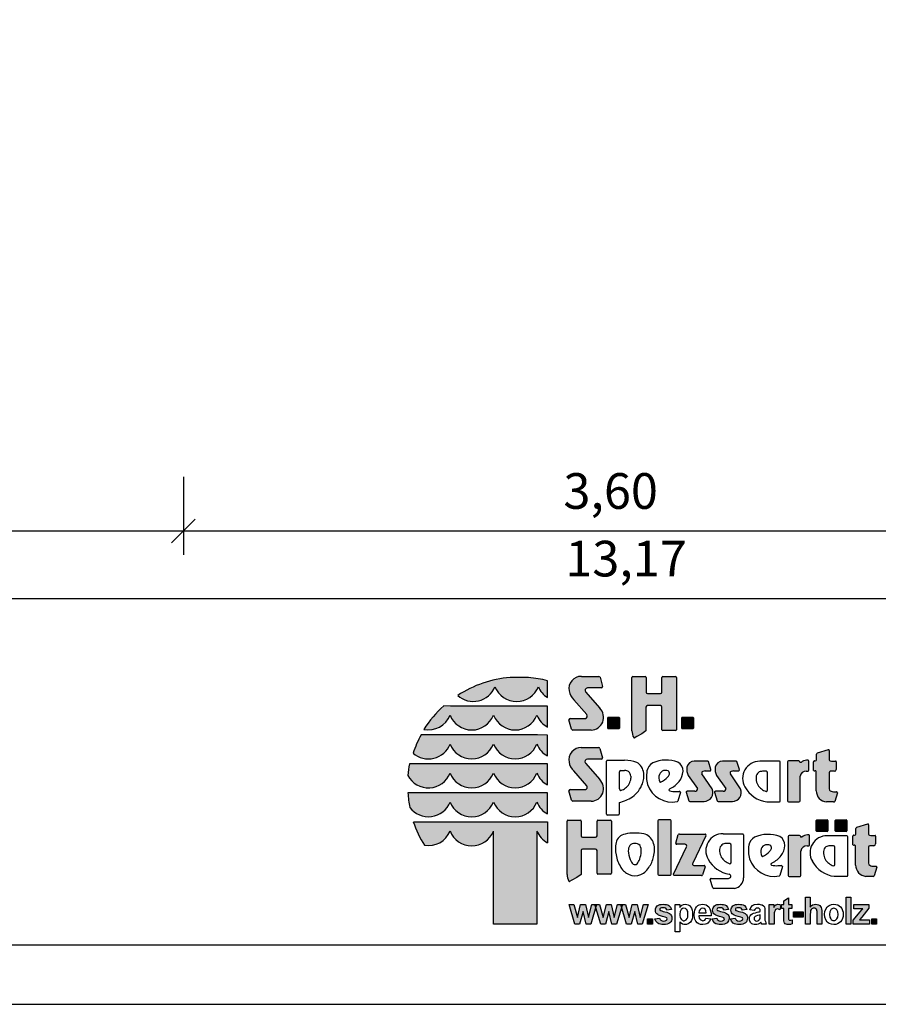
# Model space of a CAD drawing. Extents: x 0 to 14850, y 0 to 10500.
# Drawn here: x 5077 to 8690, y 0 to 4142 of the extents above; entities that cross this region are included whole.
import ezdxf
from ezdxf.enums import TextEntityAlignment as Align

# ---------------------------------------------------------------- set-up
doc = ezdxf.new("R2010")
doc.units = 0
doc.layers.add('1', color=15, linetype='Continuous')
doc.layers.add('BEMAßUNG', color=7, linetype='Continuous')
doc.styles.add('ARIAL', font='arial.ttf')

# ---------------------------------------------------------------- blocks, each defined once
blk = doc.blocks.new('SLASH')
at = {"color": 0, "linetype": 'Continuous'}
blk.add_line((-12.7, -12.7), (12.7, 12.7), dxfattribs=at)

msp = doc.modelspace()

# ---------------------------------------------------------------- hatches: boundary and pattern name
at = {"linetype": 'Continuous'}
for points in [[(7141.3, 1374.6, 0.12487), (6920.4, 1299.4, 0.524082), (7077.3, 1336, 0.681961), (7259.8, 1336, 0.158164), (7298.3, 1289.9), (7298.3, 1361.3, 0.042564), (7218.7, 1374.5)], [(7463.9, 1218.6, -0.521171), (7457.8, 1202.7), (7394.9, 1202.7, 0.40714), (7388.7, 1196.8), (7399.6, 1157.5, 0.256436), (7404.8, 1153.3), (7482.2, 1153.3, 0.664401), (7518.3, 1245.4), (7458.1, 1313.7, -0.589575), (7466.9, 1330.7), (7524, 1330.7, 0.40714), (7530.2, 1336.6), (7519.3, 1375.6, 0.236635), (7514.4, 1379.4), (7440.8, 1379.4, 0.470833), (7389.2, 1318.3, 0.160567), (7408.9, 1281)], [(7719.4, 1306.8, -0.386076), (7713.6, 1313.2), (7713.6, 1374.2, 0.37855), (7710, 1378.2), (7657.3, 1378.2, 0.380168), (7653.7, 1374.2), (7653.7, 1150.6, 0.125188), (7661.2, 1121.6, 0.132851), (7663.6, 1120), (7674.4, 1126.1), (7694.7, 1137.9), (7712.7, 1150.4), (7712.7, 1250.4, -0.384886), (7718.6, 1256.8), (7774.2, 1256.8, -0.385362), (7780, 1250.4), (7780, 1155.1, 0.377007), (7783.6, 1151.1), (7837.1, 1151.1, 0.376962), (7840.7, 1155.1), (7840.7, 1374.2, 0.377768), (7837.1, 1378.2), (7783.6, 1378.2, 0.377461), (7780, 1374.2), (7780, 1313.2, -0.384586), (7774.1, 1306.8)], [(6890.7, 1254.7), (6861.9, 1255, 0.068846), (6778.1, 1156.6, 0.363419), (6888.5, 1216.2, 0.681961), (7071.1, 1216.2, 0.681961), (7253.6, 1216.2, 0.17747), (7298.3, 1166.3), (7298.3, 1254.6), (7255.7, 1254.7)], [(7554.2, 1207.4, 0.407567), (7551.7, 1204.9), (7551.7, 1161.6, 0.388021), (7554.2, 1159), (7597.9, 1159, 0.398899), (7600.8, 1161.6), (7600.8, 1204.9, 0.37745), (7597.9, 1207.4)], [(7865.6, 1207.4, 0.407567), (7863.2, 1204.9), (7863.2, 1161.6, 0.388021), (7865.6, 1159), (7909.4, 1159, 0.398899), (7912.2, 1161.6), (7912.2, 1204.9, 0.37745), (7909.4, 1207.4)], [(6890.7, 1132.9), (6766.2, 1133, 0.044281), (6732.5, 1057.1, 0.520413), (6888.5, 1094.4, 0.681961), (7071.1, 1094.4, 0.681961), (7253.6, 1094.4, 0.17747), (7298.3, 1044.5), (7298.3, 1132.8), (7255.7, 1132.9)], [(7463.7, 919.2, -0.521171), (7457.6, 903.4), (7394.7, 903.4, 0.40714), (7388.5, 897.4), (7399.4, 858.1, 0.256436), (7404.6, 853.9), (7482, 853.9, 0.664401), (7518, 946), (7457.9, 1014.3, -0.589575), (7466.6, 1031.3), (7523.8, 1031.3, 0.40714), (7530, 1037.3), (7519.1, 1076.3, 0.236635), (7514.2, 1080.1), (7440.6, 1080.1, 0.470833), (7389, 1018.9, 0.160567), (7408.7, 981.7)], [(8429.1, 898.2, 0.389066), (8472.9, 851.1), (8502.4, 851.1, 0.246122), (8507.7, 853.4), (8518.2, 889.2, 0.420459), (8514, 893.4), (8505.8, 893.4, -0.130727), (8488.5, 897.9, -0.282425), (8483.3, 906.1), (8483.3, 973.5, -0.345616), (8488.5, 980), (8505.9, 980, 0.388188), (8513.2, 987.9), (8513.2, 1020.4, 0.374945), (8510.8, 1023.1), (8493.6, 1023.1), (8487.8, 1023.8, -0.364119), (8484, 1028.3), (8484, 1067.6, 0.144414), (8482.9, 1071.3), (8480.1, 1071.3), (8434.6, 1057.5, 0.188983), (8429.7, 1052.7), (8429.7, 1028.9, -0.395159), (8425.1, 1024.1), (8421.3, 1024.1, 0.41434), (8417.8, 1020.6), (8417.8, 984, 0.16526), (8423.2, 982.2), (8425.3, 982.2, -0.330399), (8429, 979.4), (8429.1, 975.3)], [(7071.1, 972.6, 0.681961), (7253.6, 972.6, 0.17747), (7298.3, 922.7), (7298.3, 1011), (7255.7, 1011.1), (6890.7, 1011.1), (6717.7, 1011.2, 0.026359), (6710.5, 962.9, 0.642354), (6888.5, 972.6, 0.681961)], [(7929.3, 908.1, -0.451418), (7918.5, 896), (7886.3, 896, 0.420459), (7882, 891.8), (7892.5, 856, 0.246122), (7897.8, 853.7), (7957.4, 853.7, 0.543632), (7991.3, 905.9), (7948.4, 970.1, -0.514778), (7952, 979.9, -0.080032), (7962.1, 981.5), (7984.7, 981.5, 0.257954), (7986.2, 987.5), (7975.9, 1021, 0.197555), (7970.6, 1023.2), (7916, 1023.2, 0.361429), (7884.5, 997.4, 0.127397), (7890, 963.1)], [(8048.7, 908.1, -0.451418), (8037.9, 896), (8005.7, 896, 0.420459), (8001.4, 891.8), (8011.9, 856, 0.246122), (8017.2, 853.7), (8076.7, 853.7, 0.543632), (8110.7, 905.9), (8067.8, 970.1, -0.514778), (8071.4, 979.9, -0.080032), (8081.5, 981.5), (8104.1, 981.5, 0.257954), (8105.6, 987.5), (8095.3, 1021, 0.197555), (8090, 1023.2), (8035.4, 1023.2, 0.361429), (8003.9, 997.4, 0.127397), (8009.4, 963.1)], [(8308.7, 855.4, 0.377717), (8312.3, 851.4), (8358, 851.4, 0.378289), (8361.6, 855.4), (8361.6, 959.1, -0.369463), (8387.5, 980.9), (8394.7, 980.9, 0.377357), (8398.3, 984.9), (8398.3, 1022.8, 0.377954), (8394.7, 1026.8), (8388.8, 1026.8, 0.197048), (8365.6, 1017.5), (8362, 1017.5, -0.280089), (8359.5, 1021.5, 0.358302), (8356.1, 1024.2), (8312.3, 1024.2, 0.378183), (8308.7, 1020.2)], [(6890.7, 889.3), (6711.1, 889.3, 0.033265), (6718.7, 828.2, 0.588132), (6888.5, 850.8, 0.681961), (7071.1, 850.8, 0.681961), (7253.6, 850.8, 0.17747), (7298.3, 800.9), (7298.3, 889.2), (7255.7, 889.3)], [(7070.6, 336.7), (7253.6, 336.7), (7253.6, 729, 0.177516), (7298.3, 679.1), (7298.3, 767.4), (7255.7, 767.4), (6890.7, 767.4), (6733.8, 767.3, 0.058892), (6780.4, 668.9, 0.356527), (6888.5, 729, 0.676848), (7070.6, 727.7)], [(7380.5, 546.6, 0.125188), (7388, 517.5, 0.132851), (7390.5, 515.9), (7401.3, 522), (7421.6, 533.8), (7439.6, 546.3), (7439.6, 646.3, -0.384886), (7445.4, 652.7), (7501, 652.7, -0.385362), (7506.9, 646.3), (7506.9, 551, 0.377007), (7510.4, 547), (7564, 547, 0.376962), (7567.6, 551), (7567.6, 770.1, 0.377768), (7564, 774.1), (7510.4, 774.1, 0.377461), (7506.8, 770.1), (7506.8, 709.1, -0.384586), (7501, 702.7), (7446.2, 702.7, -0.386076), (7440.4, 709.1), (7440.4, 770.1, 0.37855), (7436.8, 774.1), (7384.1, 774.1, 0.380168), (7380.5, 770.1)], [(7818.9, 771.9, 0.37684), (7815.3, 775.9), (7766.5, 775.9, 0.374487), (7762.9, 771.9), (7762.9, 547.4, 0.377972), (7766.5, 543.3), (7815.3, 543.3, 0.37865), (7818.9, 547.4)], [(8475.6, 727.4, 0.398899), (8478.4, 730), (8478.4, 773.3, 0.37745), (8475.6, 775.8), (8431.8, 775.8, 0.407567), (8429.4, 773.3), (8429.4, 730, 0.388021), (8431.8, 727.4)], [(8555.5, 727.4, 0.398899), (8558.4, 730), (8558.4, 773.3, 0.37745), (8555.5, 775.8), (8511.8, 775.8, 0.407567), (8509.4, 773.3), (8509.4, 730, 0.388021), (8511.8, 727.4)], [(8649, 660.8, -0.345616), (8654.2, 667.2), (8671.7, 667.2, 0.388188), (8678.9, 675.1), (8678.9, 707.6, 0.374945), (8676.6, 710.4), (8659.4, 710.4), (8653.5, 711, -0.364119), (8649.7, 715.5), (8649.7, 754.8, 0.144414), (8648.6, 758.5), (8645.8, 758.5), (8600.4, 744.7, 0.188983), (8595.5, 739.9), (8595.5, 716.1, -0.395159), (8590.9, 711.3), (8587.1, 711.3, 0.41434), (8583.6, 707.8), (8583.6, 671.2, 0.16526), (8588.9, 669.4), (8591, 669.4, -0.330399), (8594.8, 666.6), (8594.8, 662.5), (8594.8, 585.4, 0.389066), (8638.6, 538.3), (8668.1, 538.3, 0.246122), (8673.4, 540.6), (8683.9, 576.4, 0.420459), (8679.7, 580.6), (8671.6, 580.6, -0.130727), (8654.2, 585.1, -0.282425), (8649, 593.3)], [(7827.9, 548.1, 0.50472), (7832, 542.2), (7945.7, 541.8, 0.197555), (7951, 544), (7961.2, 577.8, 0.542476), (7957.1, 583.8), (7914.8, 584, -0.608257), (7909.4, 594.3), (7964.9, 709.1, 0.629837), (7961.2, 715.7), (7853.5, 716.2, 0.246122), (7848.1, 713.9), (7837.8, 677.7, 0.420459), (7842.1, 673.5), (7875.7, 673.4, -0.568743), (7883.4, 661.7)], [(8364.6, 644.9, -0.369463), (8390.5, 666.8), (8397.7, 666.8, 0.377357), (8401.3, 670.8), (8401.3, 708.7, 0.377954), (8397.7, 712.7), (8391.8, 712.7, 0.197048), (8368.6, 703.3), (8364.9, 703.3, -0.280089), (8362.5, 707.4, 0.358302), (8359.1, 710.1), (8315.3, 710.1, 0.378183), (8311.7, 706.1), (8311.7, 541.3, 0.377717), (8315.3, 537.3), (8361, 537.3, 0.378289), (8364.6, 541.3)]]:
    msp.add_hatch(color=30, dxfattribs=at).paths.add_polyline_path(points)
at = {"layer": '1', "linetype": 'Continuous'}
for points in [[(7413.7, 336.7), (7389, 419.7), (7408.9, 419.7), (7424.1, 365.4), (7437.7, 419.7), (7457.7, 419.7), (7470.4, 365.4), (7484.8, 419.7), (7504.8, 419.7), (7480, 336.7), (7460.9, 336.7), (7448.1, 390.2), (7433.7, 336.7)], [(7522.4, 336.7), (7497.6, 419.7), (7517.6, 419.7), (7532.8, 365.4), (7546.3, 419.7), (7566.3, 419.7), (7579.1, 365.4), (7593.5, 419.7), (7613.5, 419.7), (7588.7, 336.7), (7569.5, 336.7), (7556.7, 390.2), (7542.4, 336.7)], [(7631, 336.7), (7606.3, 419.7), (7626.2, 419.7), (7641.4, 365.4), (7655, 419.7), (7675, 419.7), (7687.8, 365.4), (7702.1, 419.7), (7722.1, 419.7), (7697.3, 336.7), (7678.2, 336.7), (7665.4, 390.2), (7651, 336.7)], [(7750.1, 359.8), (7770.1, 363), (7772.4, 357.4), (7775.6, 353.4), (7780.4, 351), (7786.8, 350.2), (7794, 351), (7799.6, 353.4), (7801.2, 355.8), (7802, 359), (7800.4, 363.8), (7793.2, 366.2), (7782, 369.4), (7773.2, 371.8), (7766.1, 375), (7762.1, 377.4), (7758.1, 380.6), (7754.9, 385.4), (7753.3, 390.2), (7752.5, 395.8), (7753.3, 401.4), (7754.9, 405.4), (7757.3, 410.2), (7760.5, 414.2), (7765.3, 417.3), (7770.9, 419.7), (7777.2, 420.5), (7785.2, 421.3), (7792.4, 420.5), (7798.8, 419.7), (7804.4, 418.1), (7809.2, 415.8), (7815.6, 408.6), (7819.6, 399), (7800.4, 395.8), (7798.8, 399.8), (7795.6, 403.8), (7790.8, 405.4), (7785.2, 406.2), (7778, 405.4), (7773.2, 403.8), (7771.7, 401.4), (7770.9, 399), (7771.7, 396.6), (7773.2, 395), (7774.8, 394.2), (7778.8, 392.6), (7785.2, 391), (7792.4, 388.6), (7800.4, 387), (7806.8, 384.6), (7811.6, 381.4), (7815.6, 379), (7818, 375.8), (7820.4, 371.8), (7822, 367.8), (7822, 363), (7821.2, 357.4), (7819.6, 351.8), (7817.2, 347), (7813.2, 343), (7808.4, 339.9), (7802, 336.7), (7794.8, 335.9), (7786.8, 335.1), (7779.6, 335.1), (7773.2, 336.7), (7766.9, 339.1), (7762.1, 341.4), (7754.9, 349.4)], [(7990.6, 359.8), (8010.5, 363), (8012.9, 357.4), (8016.1, 353.4), (8020.9, 351), (8027.3, 350.2), (8034.5, 351), (8040.1, 353.4), (8041.7, 355.8), (8042.5, 359), (8040.9, 363.8), (8033.7, 366.2), (8022.5, 369.4), (8013.7, 371.8), (8006.5, 375), (8002.5, 377.4), (7998.6, 380.6), (7995.4, 385.4), (7993.8, 390.2), (7993, 395.8), (7993.8, 401.4), (7995.4, 405.4), (7997.8, 410.2), (8000.9, 414.2), (8005.7, 417.3), (8011.3, 419.7), (8017.7, 420.5), (8025.7, 421.3), (8032.9, 420.5), (8039.3, 419.7), (8044.9, 418.1), (8049.7, 415.8), (8056.1, 408.6), (8060.1, 399), (8040.9, 395.8), (8039.3, 399.8), (8036.1, 403.8), (8031.3, 405.4), (8025.7, 406.2), (8018.5, 405.4), (8013.7, 403.8), (8012.1, 401.4), (8011.3, 399), (8012.1, 396.6), (8013.7, 395), (8015.3, 394.2), (8019.3, 392.6), (8025.7, 391), (8032.9, 388.6), (8040.9, 387), (8047.3, 384.6), (8052.1, 381.4), (8056.1, 379), (8058.5, 375.8), (8060.9, 371.8), (8062.5, 367.8), (8062.5, 363), (8061.7, 357.4), (8060.1, 351.8), (8057.7, 347), (8053.7, 343), (8048.9, 339.9), (8042.5, 336.7), (8035.3, 335.9), (8027.3, 335.1), (8020.1, 335.1), (8013.7, 336.7), (8007.3, 339.1), (8002.5, 341.4), (7995.4, 349.4)], [(8068.1, 359.8), (8088, 363), (8090.4, 357.4), (8093.6, 353.4), (8098.4, 351), (8104.8, 350.2), (8112, 351), (8117.6, 353.4), (8119.2, 355.8), (8120, 359), (8118.4, 363.8), (8111.2, 366.2), (8100, 369.4), (8091.2, 371.8), (8084, 375), (8080, 377.4), (8076, 380.6), (8072.9, 385.4), (8071.3, 390.2), (8070.5, 395.8), (8071.3, 401.4), (8072.9, 405.4), (8075.2, 410.2), (8078.4, 414.2), (8083.2, 417.3), (8088.8, 419.7), (8095.2, 420.5), (8103.2, 421.3), (8110.4, 420.5), (8116.8, 419.7), (8122.4, 418.1), (8127.2, 415.8), (8133.6, 408.6), (8137.6, 399), (8118.4, 395.8), (8116.8, 399.8), (8113.6, 403.8), (8108.8, 405.4), (8103.2, 406.2), (8096, 405.4), (8091.2, 403.8), (8089.6, 401.4), (8088.8, 399), (8089.6, 396.6), (8091.2, 395), (8092.8, 394.2), (8096.8, 392.6), (8103.2, 391), (8110.4, 388.6), (8118.4, 387), (8124.8, 384.6), (8129.6, 381.4), (8133.6, 379), (8136, 375.8), (8138.4, 371.8), (8140, 367.8), (8140, 363), (8139.2, 357.4), (8137.6, 351.8), (8135.2, 347), (8131.2, 343), (8126.4, 339.9), (8120, 336.7), (8112.8, 335.9), (8104.8, 335.1), (8097.6, 335.1), (8091.2, 336.7), (8084.8, 339.1), (8080, 341.4), (8072.9, 349.4)], [(8251.8, 336.7), (8231.8, 336.7), (8231.8, 419.7), (8250.2, 419.7), (8250.2, 407.8), (8255, 415), (8259, 418.9), (8263, 420.5), (8267.8, 421.3), (8274.2, 420.5), (8280.6, 417.3), (8275.8, 397.4), (8270.2, 400.6), (8265.4, 401.4), (8261.4, 400.6), (8258.2, 399), (8255.8, 395), (8253.4, 389.4), (8252.6, 385.4), (8252.6, 379.8), (8251.8, 371.8)], [(8327, 419.7), (8327, 403), (8312.6, 403), (8312.6, 358.2), (8313.4, 357.4), (8315, 354.2), (8319, 353.4), (8322.2, 354.2), (8327.8, 355.8), (8328.6, 338.3), (8321.4, 335.9), (8312.6, 335.1), (8307, 335.9), (8303, 336.7), (8299, 339.1), (8295.9, 342.2), (8294.3, 346.2), (8293.5, 351), (8293.5, 353.4), (8292.7, 356.6), (8292.7, 403), (8283.1, 403), (8283.1, 419.7), (8292.7, 419.7), (8292.7, 435.7), (8312.6, 448.5), (8312.6, 419.7)], [(8403.7, 450.9), (8403.7, 408.6), (8408.5, 414.2), (8414.1, 418.1), (8420.5, 420.5), (8426.9, 421.3), (8433.3, 420.5), (8438.9, 418.1), (8444.5, 415), (8447.7, 411), (8450.1, 407), (8451.6, 401.4), (8452.4, 395), (8452.4, 336.7), (8432.5, 336.7), (8432.5, 391), (8431.7, 394.2), (8431.7, 396.6), (8430.1, 399.8), (8427.7, 402.2), (8424.5, 403.8), (8420.5, 404.6), (8415.7, 403.8), (8410.9, 402.2), (8407.7, 398.2), (8405.3, 394.2), (8404.5, 387), (8403.7, 378.2), (8403.7, 336.7), (8383.7, 336.7), (8383.7, 450.9)], [(8554.7, 336.7), (8554.7, 450.9), (8574.7, 450.9), (8574.7, 336.7)], [(8585.1, 336.7), (8585.1, 353.4), (8614.6, 389.4), (8621, 397.4), (8625, 402.2), (8621, 402.2), (8615.4, 401.4), (8587.5, 401.4), (8587.5, 419.7), (8650.6, 419.7), (8650.6, 403.8), (8621, 367), (8610.6, 355), (8614.6, 355), (8617.8, 355.8), (8653, 355.8), (8653, 336.7)], [(8334.2, 367), (8334.2, 388.6), (8374.2, 388.6), (8374.2, 367)], [(7719.7, 336.7), (7719.7, 359), (7739.7, 359), (7739.7, 336.7)], [(8662.6, 336.7), (8662.6, 359), (8682.5, 359), (8682.5, 336.7)]]:
    msp.add_hatch(color=30, dxfattribs=at).paths.add_polyline_path(points)

# ---------------------------------------------------------------- linework, layer by layer
at = {"color": 30, "linetype": 'Continuous'}
for p, q in [((7218.7, 1374.5), (7141.3, 1374.6)), ((7440.8, 1379.4), (7514.4, 1379.4)), ((7519.3, 1375.6), (7530.2, 1336.6)), ((7653.7, 1150.6), (7653.7, 1374.2)), ((7657.3, 1378.2), (7710, 1378.2)), ((7713.6, 1374.2), (7713.6, 1313.2)), ((7780, 1313.2), (7780, 1374.2)), ((7783.6, 1378.2), (7837.1, 1378.2)), ((7840.7, 1374.2), (7840.7, 1155.1)), ((7298.3, 1289.9), (7298.3, 1361.3)), ((7524, 1330.7), (7466.9, 1330.7)), ((7524, 1330.7), (7466.9, 1330.7)), ((7458.1, 1313.7), (7518.3, 1245.4)), ((7719.4, 1306.8), (7774.1, 1306.8)), ((6890.7, 1254.7), (6861.9, 1255)), ((7255.7, 1254.7), (6890.7, 1254.7)), ((7298.3, 1254.6), (7255.7, 1254.7)), ((7298.3, 1166.3), (7298.3, 1254.6)), ((7463.9, 1218.6), (7408.9, 1281)), ((7712.7, 1250.4), (7712.7, 1150.4)), ((7774.2, 1256.8), (7718.6, 1256.8)), ((7780, 1155.1), (7780, 1250.4)), ((7394.9, 1202.7), (7457.8, 1202.7)), ((7551.7, 1161.6), (7551.7, 1204.9)), ((7554.2, 1207.4), (7597.9, 1207.4)), ((7600.8, 1204.9), (7600.8, 1161.6)), ((7863.2, 1161.6), (7863.2, 1204.9)), ((7865.6, 1207.4), (7909.4, 1207.4)), ((7912.2, 1204.9), (7912.2, 1161.6)), ((7399.6, 1157.5), (7388.7, 1196.8)), ((6890.7, 1132.9), (6766.2, 1133)), ((7255.7, 1132.9), (6890.7, 1132.9)), ((7298.3, 1132.8), (7255.7, 1132.9)), ((7298.3, 1044.5), (7298.3, 1132.8)), ((7482.2, 1153.3), (7404.8, 1153.3)), ((7597.9, 1159), (7554.2, 1159)), ((7674.4, 1126.1), (7663.6, 1120)), ((7694.7, 1137.9), (7674.4, 1126.1)), ((7712.7, 1150.4), (7694.7, 1137.9)), ((7837.1, 1151.1), (7783.6, 1151.1)), ((7909.4, 1159), (7865.6, 1159)), ((7440.6, 1080.1), (7514.2, 1080.1)), ((7519.1, 1076.3), (7530, 1037.3)), ((8429.7, 1028.9), (8429.7, 1052.7)), ((8434.6, 1057.5), (8480.1, 1071.3)), ((8480.1, 1071.3), (8482.9, 1071.3)), ((8484, 1067.6), (8484, 1028.3)), ((6890.7, 1011.1), (6717.7, 1011.2)), ((7255.7, 1011.1), (6890.7, 1011.1)), ((7298.3, 1011), (7255.7, 1011.1)), ((7298.3, 922.7), (7298.3, 1011)), ((7457.9, 1014.3), (7518, 946)), ((7523.8, 1031.3), (7466.6, 1031.3)), ((7547.2, 799.9), (7547.2, 1022.2)), ((7550.8, 1026.3), (7623, 1026.3)), ((7970.6, 1023.2), (7916, 1023.2)), ((7986.2, 987.5), (7975.9, 1021)), ((8090, 1023.2), (8035.4, 1023.2)), ((8105.6, 987.5), (8095.3, 1021)), ((8274.4, 1022.2), (8191.7, 1022.2)), ((8278, 855.4), (8278, 1018.2)), ((8308.7, 1020.2), (8308.7, 855.4)), ((8356.1, 1024.2), (8312.3, 1024.2)), ((8365.6, 1017.5), (8362, 1017.5)), ((8394.7, 1026.8), (8388.8, 1026.8)), ((8398.3, 984.9), (8398.3, 1022.8)), ((8417.8, 984), (8417.8, 1020.6)), ((8421.3, 1024.1), (8425.1, 1024.1)), ((8487.8, 1023.8), (8493.6, 1023.1)), ((8493.6, 1023.1), (8510.8, 1023.1)), ((8513.2, 1020.4), (8513.2, 987.9)), ((7463.7, 919.2), (7408.7, 981.7)), ((7601.4, 906), (7601.4, 977.4)), ((7607.2, 983.7), (7622.8, 983.7)), ((7649.3, 959.6), (7649.3, 950.8)), ((7890, 963.1), (7929.3, 908.1)), ((7991.3, 905.9), (7948.4, 970.1)), ((7962.1, 981.5), (7984.7, 981.5)), ((8009.4, 963.1), (8048.7, 908.1)), ((8110.7, 905.9), (8067.8, 970.1)), ((8081.5, 981.5), (8104.1, 981.5)), ((8176, 955.7), (8176, 946.9)), ((8218.5, 980.1), (8202.7, 980.1)), ((8224.3, 901.7), (8224.3, 973.7)), ((8361.6, 855.4), (8361.6, 959.1)), ((8387.5, 980.9), (8394.7, 980.9)), ((8425.3, 982.2), (8423.2, 982.2)), ((8429.1, 975.3), (8429, 979.4)), ((8429.1, 898.2), (8429.1, 975.3)), ((8483.3, 973.5), (8483.3, 906.1)), ((8505.9, 980), (8488.5, 980)), ((6890.7, 889.3), (6711.1, 889.3)), ((7255.7, 889.3), (6890.7, 889.3)), ((7298.3, 889.2), (7255.7, 889.3)), ((7298.3, 800.9), (7298.3, 889.2)), ((7399.4, 858.1), (7388.5, 897.4)), ((7394.7, 903.4), (7457.6, 903.4)), ((7839.2, 895.8), (7852.2, 895.8)), ((7857.9, 892.4), (7847.3, 854.8)), ((7882, 891.8), (7892.5, 856)), ((7918.5, 896), (7886.3, 896)), ((8001.4, 891.8), (8011.9, 856)), ((8037.9, 896), (8005.7, 896)), ((8505.8, 893.4), (8514, 893.4)), ((8518.2, 889.2), (8507.7, 853.4)), ((7482, 853.9), (7404.6, 853.9)), ((7600, 848.4), (7600, 799.9)), ((7897.8, 853.7), (7957.4, 853.7)), ((8017.2, 853.7), (8076.7, 853.7)), ((8221.1, 851.4), (8274.4, 851.4)), ((8312.3, 851.4), (8358, 851.4)), ((8502.4, 851.1), (8472.9, 851.1)), ((7596.4, 795.9), (7550.8, 795.9)), ((6733.8, 767.3), (6890.7, 767.4)), ((6890.7, 767.4), (7255.7, 767.4)), ((7255.7, 767.4), (7298.3, 767.4)), ((7298.3, 767.4), (7298.3, 679.1)), ((7380.5, 546.6), (7380.5, 770.1)), ((7384.1, 774.1), (7436.8, 774.1)), ((7440.4, 770.1), (7440.4, 709.1)), ((7506.8, 709.1), (7506.8, 770.1)), ((7510.4, 774.1), (7564, 774.1)), ((7567.6, 770.1), (7567.6, 551)), ((7762.9, 771.9), (7762.9, 547.4)), ((7815.3, 775.9), (7766.5, 775.9)), ((7818.9, 547.4), (7818.9, 771.9)), ((8429.4, 730), (8429.4, 773.3)), ((8431.8, 775.8), (8475.6, 775.8)), ((8478.4, 773.3), (8478.4, 730)), ((8509.4, 730), (8509.4, 773.3)), ((8511.8, 775.8), (8555.5, 775.8)), ((8558.4, 773.3), (8558.4, 730)), ((8600.4, 744.7), (8645.8, 758.5)), ((8645.8, 758.5), (8648.6, 758.5)), ((8649.7, 754.8), (8649.7, 715.5)), ((7070.6, 336.7), (7070.6, 727.7)), ((7253.6, 729), (7253.6, 336.7)), ((7837.8, 677.7), (7848.1, 713.9)), ((7853.5, 716.2), (7961.2, 715.7)), ((7964.9, 709.1), (7909.4, 594.3)), ((8036.9, 717.6), (8119.7, 717.6)), ((8123.6, 713.5), (8123.6, 532)), ((8311.7, 706.1), (8311.7, 541.3)), ((8359.1, 710.1), (8315.3, 710.1)), ((8397.7, 712.7), (8391.8, 712.7)), ((8401.3, 670.8), (8401.3, 708.7)), ((8475.6, 727.4), (8431.8, 727.4)), ((8558, 709.2), (8475.3, 709.2)), ((8555.5, 727.4), (8511.8, 727.4)), ((8561.6, 542.4), (8561.6, 705.1)), ((8583.6, 671.2), (8583.6, 707.8)), ((8587.1, 711.3), (8590.9, 711.3)), ((8595.5, 716.1), (8595.5, 739.9)), ((8653.5, 711), (8659.4, 710.4)), ((8659.4, 710.4), (8676.6, 710.4)), ((8678.9, 707.6), (8678.9, 675.1)), ((7446.2, 702.7), (7501, 702.7)), ((7875.7, 673.4), (7842.1, 673.5)), ((8065.1, 676.2), (8049.3, 676.2)), ((8071, 597.8), (8071, 669.8)), ((8368.6, 703.3), (8364.9, 703.3)), ((8390.5, 666.8), (8397.7, 666.8)), ((8502.1, 667.1), (8486.3, 667.1)), ((8591, 669.4), (8588.9, 669.4)), ((8594.8, 662.5), (8594.8, 666.6)), ((8671.7, 667.2), (8654.2, 667.2)), ((7439.6, 646.3), (7439.6, 546.3)), ((7501, 652.7), (7445.4, 652.7)), ((7506.9, 551), (7506.9, 646.3)), ((7827.9, 548.1), (7883.4, 661.7)), ((8022.6, 651.8), (8022.6, 643)), ((8364.6, 541.3), (8364.6, 644.9)), ((8459.6, 642.7), (8459.6, 633.9)), ((8507.9, 588.7), (8507.9, 660.7)), ((8594.8, 585.4), (8594.8, 662.5)), ((8649, 660.8), (8649, 593.3)), ((7914.8, 584), (7957.1, 583.8)), ((8268, 583.3), (8281, 583.3)), ((8286.7, 579.9), (8276.2, 542.4)), ((8671.6, 580.6), (8679.7, 580.6)), ((7439.6, 546.3), (7421.6, 533.8)), ((7564, 547), (7510.4, 547)), ((7766.5, 543.3), (7815.3, 543.3)), ((7945.7, 541.8), (7832, 542.2)), ((7961.2, 577.8), (7951, 544)), ((8683.9, 576.4), (8673.4, 540.6)), ((7401.3, 522), (7390.5, 515.9)), ((7421.6, 533.8), (7401.3, 522)), ((7993.6, 489.7), (7983.1, 525.5)), ((7987.3, 529.7), (8052.6, 529.7)), ((8052.6, 529.7), (8060.2, 529.7)), ((8315.3, 537.3), (8361, 537.3)), ((8504.7, 538.4), (8558, 538.4)), ((8668.1, 538.3), (8638.6, 538.3)), ((8085.1, 487.4), (7998.9, 487.4)), ((7253.6, 336.7), (7070.6, 336.7))]:
    msp.add_line(p, q, dxfattribs=at)
at = {"color": 7, "linetype": 'Continuous'}
msp.add_line((0, 0), (14850, 0), dxfattribs=at)
msp.add_lwpolyline([(14550, 10250), (250, 10250), (250, 250), (14550, 250)], close=True, dxfattribs=at)
at = {"color": 30, "linetype": 'Continuous'}
for centre, radius, start, end in [((7178.9, 901.7), 474.4, 94.5526, 123.0232), ((7181.2, 901), 475, 75.7231, 85.4722), ((7440.3, 1327.5), 51.9, 89.4116, 190.2621), ((7513.1, 1372.6), 6.92, 26.0075, 79.2606), ((7657.7, 1374.2), 4.06, 96.5854, 179.8461), ((7709.5, 1374.2), 4.07, 0.3159, 83.2526), ((7784, 1374.2), 4.08, 96.8566, 179.5748), ((7836.6, 1374.2), 4.08, 0.3944, 83.1741), ((6986.2, 1372), 98, 227.7906, 338.4236), ((7168.6, 1371.8), 98, 201.4151, 338.5849), ((7350.2, 1372.3), 97.3, 201.8781, 237.8289), ((7467.2, 1319.7), 10.9, 91.7082, 213.7984), ((7524.1, 1336.8), 6.13, 269.6723, 358.2852), ((7455.5, 1329.5), 67.3, 189.6088, 226.0966), ((7720, 1313.2), 6.41, 180.2803, 264.7217), ((7773.5, 1313.2), 6.43, 275.4269, 359.5711), ((7175.5, 902.9), 471.5, 131.6981, 147.4515), ((7480.9, 1206.9), 53.6, 271.4092, 45.8097), ((7719.2, 1250.4), 6.43, 95.3969, 179.6011), ((7773.6, 1250.4), 6.42, 0.3515, 84.6505), ((6797.7, 1252.3), 97.8, 258.392, 338.2804), ((6979.8, 1252), 98, 201.4151, 338.5849), ((7162.3, 1252), 98, 201.4151, 338.5849), ((7344, 1252.3), 97.3, 201.7759, 242.0299), ((7394.9, 1196.6), 6.13, 89.6723, 178.2852), ((7455.3, 1212.8), 10.4, 283.706, 33.8149), ((7554.2, 1204.9), 2.48, 91.0438, 179.7407), ((7597.9, 1204.5), 2.84, 7.5783, 90.2944), ((7865.7, 1204.9), 2.48, 91.0438, 179.7407), ((7909.4, 1204.5), 2.84, 7.5783, 90.2944), ((7554.4, 1161.6), 2.65, 180.3259, 265.1551), ((7598, 1161.8), 2.81, 269.4285, 356.4166), ((7865.9, 1161.6), 2.65, 180.3259, 265.1551), ((7909.4, 1161.8), 2.81, 269.4285, 356.4166), ((7177.2, 904.9), 470, 150.9649, 161.1067), ((7406.1, 1160.1), 6.92, 201.7355, 259.2666), ((7714.6, 1150.9), 60.9, 180.1961, 208.7385), ((7665.3, 1125.3), 5.54, 222.5849, 252.8549), ((7784.1, 1155.2), 4.08, 180.4707, 263.0978), ((7836.6, 1155.2), 4.08, 276.9067, 359.5248), ((6797.4, 1130.4), 98, 228.4477, 338.4199), ((6979.8, 1130.2), 98, 201.4151, 338.5849), ((7162.3, 1130.2), 98, 201.4151, 338.5849), ((7344, 1130.5), 97.3, 201.7759, 242.0299), ((7440.1, 1028.2), 51.9, 89.4116, 190.2621), ((7512.9, 1073.3), 6.92, 26.0075, 79.2606), ((7523.9, 1037.5), 6.13, 269.6723, 358.2852), ((8438.3, 1048.9), 9.43, 113.2334, 156.0403), ((8477.1, 1067.6), 6.88, 0.2682, 33.1382), ((7171.7, 919.3), 463.2, 168.5572, 174.5968), ((7455.3, 1030.2), 67.3, 189.6088, 226.0966), ((7467, 1020.4), 10.9, 91.7082, 213.7984), ((7551.3, 1022.2), 4.08, 96.8198, 179.6117), ((7623.1, 872), 154.3, 70.6852, 90.0525), ((7643.4, 966.1), 60, 5.6691, 59.1754), ((7768.9, 970.2), 53.3, 121.6794, 167.8097), ((7797.5, 886.5), 140.9, 69.2232, 113.6607), ((7824.5, 980.2), 44.4, 359.8487, 58.8792), ((7953.5, 990.7), 69.3, 174.4896, 203.5305), ((7915.8, 991.3), 31.8, 89.6216, 169.107), ((7970.6, 1015.6), 7.53, 45.2132, 89.9139), ((8072.9, 990.7), 69.3, 174.4896, 203.5305), ((8035.2, 991.3), 31.8, 89.6216, 169.107), ((8090, 1015.6), 7.53, 45.2132, 89.9139), ((8191.2, 950.5), 71.7, 89.6078, 210.1176), ((8274, 1018.2), 4.07, 0.2721, 83.2457), ((8312.8, 1020.2), 4.07, 96.7842, 179.6473), ((8356.1, 1020.8), 3.41, 11.3711, 90.2219), ((8364, 1021.5), 4.56, 180.2929, 242.8809), ((8388.6, 993.8), 33, 89.6808, 134.2695), ((8394.2, 1022.8), 4.08, 0.3757, 83.1929), ((8421.3, 1020.6), 3.47, 89.6245, 179.6492), ((8424.9, 1028.9), 4.88, 273.3427, 359.5903), ((8488.5, 1028.3), 4.51, 180.4208, 260.4509), ((8510.5, 1020.4), 2.77, 359.5557, 81.7689), ((6797.3, 1008.4), 98, 207.6859, 338.5452), ((6979.8, 1008.4), 98, 201.4151, 338.5849), ((7162.3, 1008.4), 98, 201.4151, 338.5849), ((7344, 1008.7), 97.3, 201.7759, 242.0299), ((7607.8, 977.3), 6.43, 95.4526, 179.5454), ((7622.9, 952.8), 30.9, 56.9941, 90.1604), ((7619.4, 956.6), 30.1, 5.679, 47.4329), ((7611.6, 960.5), 92.2, 339.3133, 7.1337), ((7837, 958.7), 122.3, 169.2715, 196.1955), ((7806.6, 953.8), 39.8, 160.8442, 207.1772), ((7795.8, 955.9), 28.9, 108.3744, 157.6508), ((7743.3, 1011.1), 82.4, 292.022, 318.453), ((7793.7, 945.7), 38.3, 72.0712, 100.6387), ((7779.7, 978.4), 33.5, 319.0509, 342.7121), ((7798.7, 970.8), 13.2, 349.581, 59.1672), ((7787.4, 987.2), 81.8, 322.8446, 355.0179), ((7953.7, 973.7), 6.43, 105.3972, 214.3508), ((7962.1, 949.4), 32.2, 89.9312, 108.2343), ((7980, 985.8), 6.37, 317.5142, 15.3716), ((8073.1, 973.7), 6.43, 105.3972, 214.3508), ((8081.5, 949.4), 32.2, 89.9312, 108.2343), ((8099.4, 985.8), 6.37, 317.5142, 15.3716), ((8206.2, 952.7), 30.4, 132.5671, 174.321), ((8202.6, 949), 31.2, 89.8396, 123.0059), ((8217.9, 973.7), 6.49, 0.4546, 84.5474), ((8387.3, 954.9), 26, 89.6635, 170.7731), ((8394.2, 985), 4.08, 276.8671, 359.5644), ((8423.1, 990.9), 8.72, 232.5674, 270.103), ((8425.3, 978.3), 3.93, 17.2508, 90.3849), ((8490, 973.5), 6.72, 103.3036, 179.5674), ((8505.3, 987.9), 7.94, 274.8334, 359.6958), ((7455.1, 913.5), 10.4, 283.706, 33.8149), ((7480.6, 907.5), 53.6, 271.4092, 45.8097), ((7587.5, 960.9), 64.3, 287.851, 328.3462), ((7574.2, 960.4), 75.8, 334.0023, 352.7573), ((7585.6, 970), 119.9, 305.7284, 339.4924), ((7822.9, 959.6), 109.1, 198.7106, 281.342), ((7773.1, 936.4), 2.07, 201.9931, 302.9371), ((7761.6, 1011.3), 117, 297.0937, 321.0781), ((8236.5, 972.4), 122, 208.3492, 262.7358), ((8251.8, 956.6), 76.5, 187.2427, 205.9977), ((8238.4, 957.1), 64.9, 211.6538, 252.149), ((7173.2, 916), 462.9, 183.3172, 190.9383), ((7394.6, 897.3), 6.13, 89.6723, 178.2852), ((7554.5, 1028.4), 185.6, 284.1878, 302.9867), ((7607.8, 906.1), 6.41, 180.2826, 264.7194), ((7813.3, 901.8), 4.03, 116.8861, 257.7132), ((7957.2, 613), 326.7, 115.8342, 116.5065), ((7832.6, 983.1), 87.6, 256.6919, 274.3261), ((7852.3, 889.6), 6.24, 26.7531, 90.582), ((7886.2, 891.8), 4.17, 88.9312, 180.1502), ((7918.6, 906.8), 10.8, 269.6254, 6.8065), ((7957.4, 890.8), 37.1, 269.8988, 24.0185), ((8005.6, 891.8), 4.17, 88.9312, 180.1502), ((8038, 906.8), 10.8, 269.6254, 6.8065), ((8076.8, 890.8), 37.1, 269.8988, 24.0185), ((8217.9, 901.8), 6.47, 275.2806, 359.7174), ((8476.7, 898.5), 47.6, 180.3789, 265.4162), ((8492.6, 906.2), 9.31, 180.5491, 243.6331), ((8505.7, 928.3), 34.9, 240.4832, 270.2746), ((8514, 889.2), 4.17, 359.8498, 91.0688), ((6797.4, 886.7), 98, 216.6449, 338.4895), ((6979.8, 886.6), 98, 201.4151, 338.5849), ((7162.3, 886.6), 98, 201.4151, 338.5849), ((7344, 886.9), 97.3, 201.7759, 242.0299), ((7405.9, 860.7), 6.92, 201.7355, 259.2666), ((7841.9, 859), 6.86, 291.2651, 322.8459), ((7897.3, 859.9), 6.25, 218.9823, 274.29), ((8016.7, 859.9), 6.25, 218.9823, 274.29), ((8274, 855.4), 4.07, 276.7464, 359.6851), ((8312.8, 855.4), 4.08, 180.3994, 263.1691), ((8357.6, 855.4), 4.07, 276.7736, 359.6579), ((8502.9, 857.3), 6.25, 265.71, 321.0177), ((7551.3, 799.9), 4.08, 180.4137, 263.1548), ((7596, 799.9), 4.08, 276.8225, 359.6089), ((7173.3, 915.5), 463.9, 198.6271, 212.1085), ((7384.6, 770.1), 4.06, 96.5854, 179.8461), ((7436.3, 770.1), 4.07, 0.3159, 83.2526), ((7510.9, 770.1), 4.08, 96.8566, 179.5748), ((7563.5, 770.1), 4.08, 0.3944, 83.1741), ((7767, 771.8), 4.1, 97.1552, 179.2762), ((7814.8, 771.8), 4.08, 0.4874, 83.0811), ((8431.9, 773.3), 2.48, 91.0438, 179.7407), ((8475.6, 773), 2.84, 7.5783, 90.2944), ((8511.8, 773.3), 2.48, 91.0438, 179.7407), ((8555.6, 773), 2.84, 7.5783, 90.2944), ((8642.8, 754.8), 6.88, 0.2682, 33.1382), ((6797.7, 765.1), 97.7, 259.7856, 338.2757), ((6979.8, 764.8), 98, 201.4201, 337.7882), ((7344, 765.1), 97.3, 201.7656, 242.0299), ((7446.8, 709.1), 6.41, 180.2803, 264.7217), ((7500.4, 709.1), 6.43, 275.4269, 359.5711), ((7633.8, 669), 48.2, 100.8699, 166.8468), ((7666.9, 503.3), 217.2, 80.3108, 101.1995), ((7687, 658.8), 60.8, 23.5396, 74.3156), ((7853, 709.9), 6.25, 85.7209, 141.0286), ((7961.5, 711.6), 4.17, 324.6825, 93.4995), ((8036.4, 645.9), 71.7, 89.6078, 210.1176), ((8118.8, 712.8), 4.87, 9.1049, 79.7293), ((8226.3, 574), 140.9, 69.2232, 113.6607), ((8253.3, 667.7), 44.4, 359.8487, 58.8792), ((8315.7, 706.1), 4.07, 96.7842, 179.6473), ((8359.1, 706.7), 3.41, 11.3711, 90.2219), ((8367, 707.4), 4.56, 180.2929, 242.8809), ((8391.6, 679.7), 33, 89.6808, 134.2695), ((8397.2, 708.6), 4.08, 0.3757, 83.1929), ((8474.8, 637.4), 71.7, 89.6078, 210.1176), ((8432.1, 730.1), 2.65, 180.3259, 265.1551), ((8475.6, 730.2), 2.81, 269.4285, 356.4166), ((8512, 730.1), 2.65, 180.3259, 265.1551), ((8555.6, 730.2), 2.81, 269.4285, 356.4166), ((8557.6, 705.1), 4.07, 0.2721, 83.2457), ((8587, 707.8), 3.47, 89.6245, 179.6492), ((8590.6, 716.1), 4.88, 273.3427, 359.5903), ((8604.1, 736.1), 9.43, 113.2334, 156.0403), ((8654.2, 715.5), 4.51, 180.4208, 260.4509), ((8676.2, 707.6), 2.77, 359.5557, 81.7689), ((7695.8, 654.2), 111.9, 166.7042, 193.2958), ((7674.9, 647.3), 36.6, 145.7697, 182.5264), ((7666.2, 645.7), 30.9, 45.8711, 134.1289), ((7648.2, 646.6), 44.9, 355.4394, 28.3889), ((7658.4, 650.8), 90.3, 344.576, 20.9758), ((7842, 677.7), 4.21, 179.614, 270.8331), ((7876.1, 665.2), 8.13, 334.5295, 93.0446), ((8052.8, 648.8), 30.4, 132.5671, 174.321), ((8049.3, 645), 31.2, 89.8396, 123.0059), ((8064.5, 669.7), 6.49, 0.4546, 84.5474), ((8265.8, 646.2), 122.3, 169.2715, 196.1955), ((8197.7, 657.7), 53.3, 121.6794, 167.8097), ((8224.6, 643.4), 28.9, 108.3744, 157.6508), ((8222.5, 633.2), 38.3, 72.0712, 100.6387), ((8227.6, 658.4), 13.2, 349.581, 59.1672), ((8216.2, 674.7), 81.8, 322.8446, 355.0179), ((8390.3, 640.7), 26, 89.6635, 170.7731), ((8397.2, 670.8), 4.08, 276.8671, 359.5644), ((8486.2, 635.9), 31.2, 89.8396, 123.0059), ((8501.4, 660.6), 6.49, 0.4546, 84.5474), ((8588.9, 678.1), 8.72, 232.5674, 270.103), ((8591, 665.5), 3.93, 17.2508, 90.3849), ((8655.7, 660.7), 6.72, 103.3036, 179.5674), ((8671, 675.2), 7.94, 274.8334, 359.6958), ((7446, 646.3), 6.43, 95.3969, 179.6011), ((7500.4, 646.3), 6.42, 0.3515, 84.6505), ((7737.5, 655.6), 153, 190.2072, 211.4642), ((7762.6, 653.8), 124.6, 183.7038, 200.9649), ((7591.9, 646.9), 101.2, 338.8725, 357.8009), ((7624.4, 646.2), 122.7, 327.6842, 350.8837), ((8098.5, 652.6), 76.5, 187.2427, 205.9977), ((8235.4, 641.4), 39.8, 160.8442, 207.1772), ((8201.9, 624), 2.07, 201.9931, 302.9371), ((8172.1, 698.6), 82.4, 292.022, 318.453), ((8208.5, 665.9), 33.5, 319.0509, 342.7121), ((8190.4, 698.8), 117, 297.0937, 321.0781), ((8489.8, 639.7), 30.4, 132.5671, 174.321), ((8535.4, 643.5), 76.5, 187.2427, 205.9977), ((7692.2, 624.7), 48.5, 198.6269, 226.5819), ((7665.9, 601.9), 14.3, 240.7628, 310.964), ((7639.4, 624.3), 48.8, 317.2275, 343.4841), ((7662.2, 613.9), 73.8, 292.4868, 333.1573), ((7914.8, 590.6), 6.56, 144.7893, 270.0307), ((7957.2, 579.4), 4.34, 337.2851, 91.2001), ((8081.3, 667.4), 121.4, 208.2859, 261.3962), ((8085, 653.2), 64.9, 211.6538, 252.149), ((8064.5, 597.8), 6.47, 275.2806, 359.7174), ((8251.7, 647.1), 109.1, 198.7106, 281.342), ((8242.1, 589.4), 4.03, 116.8861, 257.7132), ((8386.1, 300.6), 326.7, 115.8342, 116.5065), ((8261.4, 670.6), 87.6, 256.6919, 274.3261), ((8281.1, 577.1), 6.24, 26.7531, 90.582), ((8520.1, 659.4), 122, 208.3492, 262.7358), ((8522, 644.1), 64.9, 211.6538, 252.149), ((8501.5, 588.7), 6.47, 275.2806, 359.7174), ((8642.4, 585.7), 47.6, 180.3789, 265.4162), ((8658.3, 593.4), 9.31, 180.5491, 243.6331), ((8671.4, 615.5), 34.9, 240.4832, 270.2746), ((8679.8, 576.4), 4.17, 359.8498, 91.0688), ((7441.5, 546.8), 60.9, 180.1961, 208.7385), ((7510.9, 551.1), 4.08, 180.4707, 263.0978), ((7563.5, 551.1), 4.08, 276.9067, 359.5248), ((7669.8, 613.7), 73.4, 211.1429, 247.5575), ((7666.2, 604.2), 63.3, 247.2849, 292.4832), ((7766.9, 547.4), 4.08, 180.3739, 263.1947), ((7814.9, 547.4), 4.07, 276.7374, 359.6941), ((7832.1, 546.7), 4.45, 161.1091, 268.233), ((7945.7, 549.4), 7.53, 270.0861, 314.7868), ((8060.6, 538.7), 9.01, 267.0479, 73.7905), ((8270.7, 546.5), 6.86, 291.2651, 322.8459), ((8315.7, 541.3), 4.08, 180.3994, 263.1691), ((8360.5, 541.3), 4.07, 276.7736, 359.6579), ((8557.6, 542.4), 4.07, 276.7464, 359.6851), ((8668.6, 544.5), 6.25, 265.71, 321.0177), ((7392.1, 521.2), 5.54, 222.5849, 252.8549), ((7987.3, 525.5), 4.17, 88.9312, 180.1502), ((8078.2, 532.3), 45.4, 278.7534, 359.639), ((7998.4, 493.6), 6.25, 218.9823, 274.29)]:
    msp.add_arc(centre, radius, start, end, dxfattribs=at)
at = {"layer": '1', "color": 30, "linetype": 'Continuous'}
msp.add_lwpolyline([(7413.7, 336.7), (7389, 419.7), (7408.9, 419.7), (7424.1, 365.4), (7437.7, 419.7), (7457.7, 419.7), (7470.4, 365.4), (7484.8, 419.7), (7504.8, 419.7), (7480, 336.7), (7460.9, 336.7), (7448.1, 390.2), (7433.7, 336.7), (7413.7, 336.7)], dxfattribs=at)
for points in [[(7522.4, 336.7), (7497.6, 419.7), (7517.6, 419.7), (7532.8, 365.4), (7546.3, 419.7), (7566.3, 419.7), (7579.1, 365.4), (7593.5, 419.7), (7613.5, 419.7), (7588.7, 336.7), (7569.5, 336.7), (7556.7, 390.2), (7542.4, 336.7)], [(7631, 336.7), (7606.3, 419.7), (7626.2, 419.7), (7641.4, 365.4), (7655, 419.7), (7675, 419.7), (7687.8, 365.4), (7702.1, 419.7), (7722.1, 419.7), (7697.3, 336.7), (7678.2, 336.7), (7665.4, 390.2), (7651, 336.7)], [(7750.1, 359.8), (7770.1, 363), (7772.4, 357.4), (7775.6, 353.4), (7780.4, 351), (7786.8, 350.2), (7794, 351), (7799.6, 353.4), (7801.2, 355.8), (7802, 359), (7800.4, 363.8), (7793.2, 366.2), (7782, 369.4), (7773.2, 371.8), (7766.1, 375), (7762.1, 377.4), (7758.1, 380.6), (7754.9, 385.4), (7753.3, 390.2), (7752.5, 395.8), (7753.3, 401.4), (7754.9, 405.4), (7757.3, 410.2), (7760.5, 414.2), (7765.3, 417.3), (7770.9, 419.7), (7777.2, 420.5), (7785.2, 421.3), (7792.4, 420.5), (7798.8, 419.7), (7804.4, 418.1), (7809.2, 415.8), (7815.6, 408.6), (7819.6, 399), (7800.4, 395.8), (7798.8, 399.8), (7795.6, 403.8), (7790.8, 405.4), (7785.2, 406.2), (7778, 405.4), (7773.2, 403.8), (7771.7, 401.4), (7770.9, 399), (7771.7, 396.6), (7773.2, 395), (7774.8, 394.2), (7778.8, 392.6), (7785.2, 391), (7792.4, 388.6), (7800.4, 387), (7806.8, 384.6), (7811.6, 381.4), (7815.6, 379), (7818, 375.8), (7820.4, 371.8), (7822, 367.8), (7822, 363), (7821.2, 357.4), (7819.6, 351.8), (7817.2, 347), (7813.2, 343), (7808.4, 339.9), (7802, 336.7), (7794.8, 335.9), (7786.8, 335.1), (7779.6, 335.1), (7773.2, 336.7), (7766.9, 339.1), (7762.1, 341.4), (7754.9, 349.4)], [(7835.6, 419.7), (7854.7, 419.7), (7854.7, 407.8), (7858.7, 413.4), (7864.3, 417.3), (7870.7, 420.5), (7877.9, 421.3), (7884.3, 420.5), (7889.9, 418.1), (7895.5, 415), (7900.3, 410.2), (7904.3, 403.8), (7906.7, 396.6), (7908.3, 387.8), (7909.1, 379), (7908.3, 368.6), (7906.7, 359.8), (7904.3, 352.6), (7899.5, 346.2), (7894.7, 341.4), (7889.9, 338.3), (7883.5, 335.9), (7877.9, 335.1), (7871.5, 335.9), (7865.9, 337.5), (7861.1, 341.4), (7855.5, 347), (7855.5, 304.7), (7835.6, 304.7)], [(7965, 363), (7985, 359.8), (7980.2, 349.4), (7973, 341.4), (7968.2, 338.3), (7963.4, 336.7), (7952.2, 335.1), (7942.6, 335.9), (7934.6, 338.3), (7928.2, 343), (7922.7, 349.4), (7919.5, 355), (7917.1, 361.4), (7915.5, 377.4), (7916.3, 387), (7917.9, 395.8), (7921.1, 403), (7925, 409.4), (7930.6, 415), (7936.2, 418.1), (7943.4, 420.5), (7950.6, 421.3), (7958.6, 420.5), (7965.8, 418.1), (7972.2, 414.2), (7977, 409.4), (7981.8, 402.2), (7984.2, 393.4), (7986.6, 383.8), (7986.6, 371.8), (7935.4, 371.8), (7937, 363), (7940.2, 356.6), (7945.8, 353.4), (7952.2, 351.8), (7956.2, 352.6), (7960.2, 354.2), (7962.6, 358.2)], [(7990.6, 359.8), (8010.5, 363), (8012.9, 357.4), (8016.1, 353.4), (8020.9, 351), (8027.3, 350.2), (8034.5, 351), (8040.1, 353.4), (8041.7, 355.8), (8042.5, 359), (8040.9, 363.8), (8033.7, 366.2), (8022.5, 369.4), (8013.7, 371.8), (8006.5, 375), (8002.5, 377.4), (7998.6, 380.6), (7995.4, 385.4), (7993.8, 390.2), (7993, 395.8), (7993.8, 401.4), (7995.4, 405.4), (7997.8, 410.2), (8000.9, 414.2), (8005.7, 417.3), (8011.3, 419.7), (8017.7, 420.5), (8025.7, 421.3), (8032.9, 420.5), (8039.3, 419.7), (8044.9, 418.1), (8049.7, 415.8), (8056.1, 408.6), (8060.1, 399), (8040.9, 395.8), (8039.3, 399.8), (8036.1, 403.8), (8031.3, 405.4), (8025.7, 406.2), (8018.5, 405.4), (8013.7, 403.8), (8012.1, 401.4), (8011.3, 399), (8012.1, 396.6), (8013.7, 395), (8015.3, 394.2), (8019.3, 392.6), (8025.7, 391), (8032.9, 388.6), (8040.9, 387), (8047.3, 384.6), (8052.1, 381.4), (8056.1, 379), (8058.5, 375.8), (8060.9, 371.8), (8062.5, 367.8), (8062.5, 363), (8061.7, 357.4), (8060.1, 351.8), (8057.7, 347), (8053.7, 343), (8048.9, 339.9), (8042.5, 336.7), (8035.3, 335.9), (8027.3, 335.1), (8020.1, 335.1), (8013.7, 336.7), (8007.3, 339.1), (8002.5, 341.4), (7995.4, 349.4)], [(8068.1, 359.8), (8088, 363), (8090.4, 357.4), (8093.6, 353.4), (8098.4, 351), (8104.8, 350.2), (8112, 351), (8117.6, 353.4), (8119.2, 355.8), (8120, 359), (8118.4, 363.8), (8111.2, 366.2), (8100, 369.4), (8091.2, 371.8), (8084, 375), (8080, 377.4), (8076, 380.6), (8072.9, 385.4), (8071.3, 390.2), (8070.5, 395.8), (8071.3, 401.4), (8072.9, 405.4), (8075.2, 410.2), (8078.4, 414.2), (8083.2, 417.3), (8088.8, 419.7), (8095.2, 420.5), (8103.2, 421.3), (8110.4, 420.5), (8116.8, 419.7), (8122.4, 418.1), (8127.2, 415.8), (8133.6, 408.6), (8137.6, 399), (8118.4, 395.8), (8116.8, 399.8), (8113.6, 403.8), (8108.8, 405.4), (8103.2, 406.2), (8096, 405.4), (8091.2, 403.8), (8089.6, 401.4), (8088.8, 399), (8089.6, 396.6), (8091.2, 395), (8092.8, 394.2), (8096.8, 392.6), (8103.2, 391), (8110.4, 388.6), (8118.4, 387), (8124.8, 384.6), (8129.6, 381.4), (8133.6, 379), (8136, 375.8), (8138.4, 371.8), (8140, 367.8), (8140, 363), (8139.2, 357.4), (8137.6, 351.8), (8135.2, 347), (8131.2, 343), (8126.4, 339.9), (8120, 336.7), (8112.8, 335.9), (8104.8, 335.1), (8097.6, 335.1), (8091.2, 336.7), (8084.8, 339.1), (8080, 341.4), (8072.9, 349.4)], [(8168.7, 394.2), (8150.3, 397.4), (8154.3, 407.8), (8160.7, 415.8), (8164.7, 418.1), (8169.5, 419.7), (8182.3, 421.3), (8188.7, 421.3), (8193.5, 420.5), (8198.3, 418.9), (8201.5, 418.1), (8207.1, 414.2), (8211.1, 409.4), (8212.7, 401.4), (8213.5, 395.8), (8213.5, 354.2), (8215.1, 347.8), (8216.7, 342.2), (8219.1, 336.7), (8199.1, 336.7), (8198.3, 339.1), (8197.5, 343), (8196.7, 345.4), (8191.1, 340.6), (8185.5, 337.5), (8179.1, 335.9), (8172.7, 335.1), (8167.9, 335.1), (8162.3, 336.7), (8158.3, 339.1), (8154.3, 342.2), (8151.9, 345.4), (8149.6, 349.4), (8148.8, 354.2), (8148, 359.8), (8148.8, 366.2), (8151.1, 371.8), (8154.3, 376.6), (8159.1, 380.6), (8165.5, 383), (8174.3, 385.4), (8180.7, 387), (8186.3, 388.6), (8190.3, 389.4), (8193.5, 391), (8193.5, 393.4), (8192.7, 398.2), (8191.1, 402.2), (8187.1, 403.8), (8180.7, 404.6), (8176.7, 403.8), (8173.5, 402.2), (8171.1, 399)], [(8251.8, 336.7), (8231.8, 336.7), (8231.8, 419.7), (8250.2, 419.7), (8250.2, 407.8), (8255, 415), (8259, 418.9), (8263, 420.5), (8267.8, 421.3), (8274.2, 420.5), (8280.6, 417.3), (8275.8, 397.4), (8270.2, 400.6), (8265.4, 401.4), (8261.4, 400.6), (8258.2, 399), (8255.8, 395), (8253.4, 389.4), (8252.6, 385.4), (8252.6, 379.8), (8251.8, 371.8)], [(8327, 419.7), (8327, 403), (8312.6, 403), (8312.6, 358.2), (8313.4, 357.4), (8315, 354.2), (8319, 353.4), (8322.2, 354.2), (8327.8, 355.8), (8328.6, 338.3), (8321.4, 335.9), (8312.6, 335.1), (8307, 335.9), (8303, 336.7), (8299, 339.1), (8295.9, 342.2), (8294.3, 346.2), (8293.5, 351), (8293.5, 353.4), (8292.7, 356.6), (8292.7, 403), (8283.1, 403), (8283.1, 419.7), (8292.7, 419.7), (8292.7, 435.7), (8312.6, 448.5), (8312.6, 419.7)], [(8403.7, 450.9), (8403.7, 408.6), (8408.5, 414.2), (8414.1, 418.1), (8420.5, 420.5), (8426.9, 421.3), (8433.3, 420.5), (8438.9, 418.1), (8444.5, 415), (8447.7, 411), (8450.1, 407), (8451.6, 401.4), (8452.4, 395), (8452.4, 336.7), (8432.5, 336.7), (8432.5, 391), (8431.7, 394.2), (8431.7, 396.6), (8430.1, 399.8), (8427.7, 402.2), (8424.5, 403.8), (8420.5, 404.6), (8415.7, 403.8), (8410.9, 402.2), (8407.7, 398.2), (8405.3, 394.2), (8404.5, 387), (8403.7, 378.2), (8403.7, 336.7), (8383.7, 336.7), (8383.7, 450.9)], [(8464.4, 379), (8466, 390.2), (8469.2, 400.6), (8475.6, 409.4), (8483.6, 415.8), (8493.2, 419.7), (8503.6, 421.3), (8511.6, 420.5), (8519.6, 418.1), (8526, 414.2), (8531.5, 409.4), (8536.3, 403), (8540.3, 395), (8541.9, 387), (8542.7, 378.2), (8541.9, 369.4), (8540.3, 361.4), (8536.3, 354.2), (8531.5, 347), (8526, 342.2), (8518.8, 338.3), (8511.6, 335.9), (8503.6, 335.1), (8493.2, 336.7), (8483.6, 339.9), (8475.6, 346.2), (8469.2, 355), (8466, 366.2)], [(8554.7, 336.7), (8554.7, 450.9), (8574.7, 450.9), (8574.7, 336.7)], [(8585.1, 336.7), (8585.1, 353.4), (8614.6, 389.4), (8621, 397.4), (8625, 402.2), (8621, 402.2), (8615.4, 401.4), (8587.5, 401.4), (8587.5, 419.7), (8650.6, 419.7), (8650.6, 403.8), (8621, 367), (8610.6, 355), (8614.6, 355), (8617.8, 355.8), (8653, 355.8), (8653, 336.7)], [(7855.5, 379.8), (7855.5, 372.6), (7857.1, 367), (7858.7, 362.2), (7860.3, 358.2), (7863.5, 355.8), (7865.9, 353.4), (7869.1, 351.8), (7873.1, 351.8), (7879.5, 353.4), (7881.9, 355), (7886.7, 361.4), (7888.3, 366.2), (7889.1, 371.8), (7889.1, 384.6), (7888.3, 390.2), (7886.7, 394.2), (7884.3, 398.2), (7881.9, 400.6), (7878.7, 403), (7872.3, 404.6), (7865.9, 403), (7860.3, 398.2), (7857.1, 390.2)], [(7966.6, 385.4), (7965, 393.4), (7961.8, 399.8), (7957, 403), (7951.4, 404.6), (7945, 403), (7940.2, 399), (7937, 393.4), (7935.4, 385.4)], [(8193.5, 376.6), (8188.7, 375), (8182.3, 373.4), (8175.1, 371), (8171.9, 369.4), (8168.7, 365.4), (8167.9, 361.4), (8168.7, 357.4), (8171.1, 353.4), (8174.3, 351), (8178.3, 350.2), (8183.1, 351), (8187.9, 354.2), (8191.1, 357.4), (8192.7, 361.4), (8193.5, 365.4)], [(8334.2, 367), (8334.2, 388.6), (8374.2, 388.6), (8374.2, 367)], [(8484.4, 378.2), (8486, 367), (8490, 359), (8492.4, 356.6), (8495.6, 354.2), (8498.8, 352.6), (8506.8, 352.6), (8510, 354.2), (8513.2, 356.6), (8515.6, 359), (8519.6, 367), (8521.2, 378.2), (8519.6, 389.4), (8515.6, 397.4), (8513.2, 399.8), (8510, 402.2), (8506.8, 403), (8502.8, 403.8), (8498.8, 403), (8495.6, 402.2), (8492.4, 399.8), (8490, 397.4), (8486, 389.4)], [(7719.7, 336.7), (7719.7, 359), (7739.7, 359), (7739.7, 336.7)], [(8662.6, 336.7), (8662.6, 359), (8682.5, 359), (8682.5, 336.7)]]:
    msp.add_lwpolyline(points, close=True, dxfattribs=at)
at = {"layer": 'BEMAßUNG', "color": 7, "linetype": 'Continuous'}
for p, q in [((5766.4, 2218.1), (5766.4, 1890.5)), ((5766.4, 1990.5), (1045.4, 1990.5)), ((9362, 1990.5), (5766.4, 1990.5)), ((14212.5, 1706.1), (1045.4, 1706.1))]:
    msp.add_line(p, q, dxfattribs=at)

# ---------------------------------------------------------------- block references
at = {"layer": 'BEMAßUNG', "color": 7, "linetype": 'Continuous', "xscale": 3.937007874015748, "yscale": 3.937007874015748}
msp.add_blockref('SLASH', (5766.4, 1990.5), dxfattribs=at)
at = {"layer": 'BEMAßUNG', "color": 7, "linetype": 'Continuous', "xscale": 3.937007874015748, "yscale": 3.937007874015748, "rotation": 180}
msp.add_blockref('SLASH', (5766.4, 1990.5), dxfattribs=at)

# ---------------------------------------------------------------- texts
at = {"layer": 'BEMAßUNG', "color": 7, "linetype": 'Continuous', "style": 'ARIAL'}
for s, p in [('3,60', (7564.2, 2159.2)), ('13,17', (7629, 1874.8))]:
    msp.add_text(s, height=150, dxfattribs=at).set_placement(p, align=Align.MIDDLE_CENTER)

doc.saveas('drawing.dxf')
